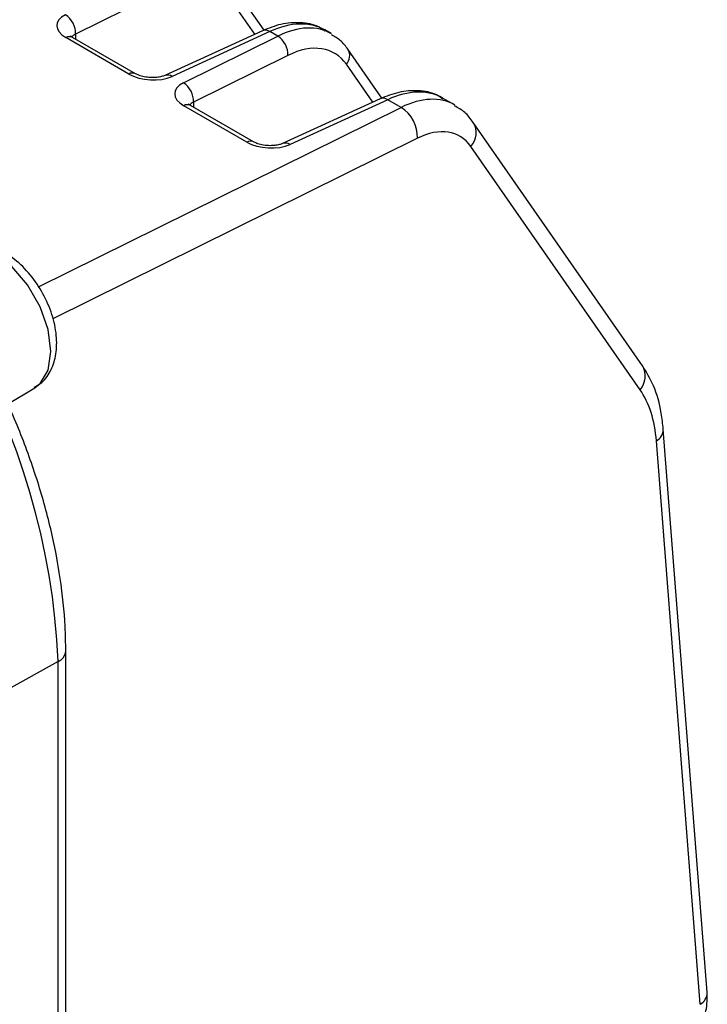
# Model space of a CAD drawing. Extents: x 5 to 415, y 5 to 292.
# Drawn here: x 230 to 237, y 100 to 109 of the extents above; entities that cross this region are included whole.
import ezdxf

# ---------------------------------------------------------------- set-up
doc = ezdxf.new("R2010")
doc.units = 0
doc.layers.get('0').update_dxf_attribs({"linetype": 'CONTINUOUS'})

msp = doc.modelspace()

# ---------------------------------------------------------------- linework, layer by layer
at = {"color": 0, "linetype": 'CONTINUOUS'}
for p, q in [((231.7473, 109.3933), (230.8302, 108.9394)), ((232.662, 108.978), (232.3312, 109.4529)), ((232.5725, 108.939), (232.316, 109.3072)), ((231.3476, 108.5515), (230.7351, 108.9051)), ((231.4133, 108.5541), (230.8009, 108.9076)), ((230.8302, 108.9394), (230.8302, 108.8907)), ((232.6458, 108.9725), (231.6963, 108.5374)), ((232.7175, 108.9635), (231.7681, 108.5284)), ((231.877, 108.4655), (232.7941, 108.9193)), ((232.7941, 108.9193), (232.7175, 108.9635)), ((233.3124, 108.9442), (233.2512, 108.9795)), ((232.8928, 108.732), (231.9757, 108.2782)), ((233.8075, 108.3168), (233.4767, 108.7916)), ((233.718, 108.2777), (233.4615, 108.6459)), ((230.468, 106.482), (233.9934, 108.227)), ((232.4931, 107.8902), (231.8807, 108.2438)), ((232.5588, 107.8928), (231.9464, 108.2463)), ((231.9757, 108.2782), (231.9757, 108.2294)), ((233.7913, 108.3112), (232.8418, 107.8761)), ((233.863, 108.3022), (232.9136, 107.8671)), ((233.9934, 108.227), (233.863, 108.3022)), ((234.5121, 108.2516), (234.3967, 108.3182)), ((236.3397, 105.7172), (234.6951, 108.0818)), ((234.1513, 107.927), (230.6083, 106.1733)), ((236.3153, 105.4839), (234.6707, 107.8485)), ((230.1694, 105.3421), (230.4332, 105.502)), ((236.9677, 99.6256), (236.5411, 105.1006)), ((236.901, 99.5107), (236.4745, 104.9857)), ((230.7344, 88.883), (230.7344, 102.9426)), ((230.6611, 102.843), (230.1411, 102.5531)), ((230.6611, 88.7834), (230.6611, 102.843))]:
    msp.add_line(p, q, dxfattribs=at)
at = {"color": 0, "linetype": 'CONTINUOUS', "flags": 128}
msp.add_lwpolyline([(230.4332, 105.502), (230.4846, 105.5427), (230.5629, 105.6749), (230.5898, 105.8559), (230.5629, 106.068), (230.4846, 106.2905), (230.3628, 106.5016), (230.2092, 106.6805), (230.039, 106.8099), (229.8688, 106.8771), (229.7152, 106.8754), (229.6544, 106.8512)], dxfattribs=at)
at = {"color": 0, "linetype": 'CONTINUOUS'}
for centre, radius, start, end in [((230.6181, 108.9474), 0.2122, 357.84676, 57.70324), ((230.7704, 108.8448), 0.0698, 64.10494, 120.34645), ((232.6732, 108.901), 0.0766, 54.69213, 110.99244), ((232.6808, 108.7399), 0.2122, 357.84644, 57.70351), ((233.3697, 108.7291), 0.1239, 317.80762, 30.27526), ((231.3829, 108.4911), 0.07, 64.73282, 120.29925), ((231.7239, 108.4661), 0.0764, 54.63834, 111.79433), ((231.7637, 108.2861), 0.2122, 357.84638, 57.70362), ((223.7227, 102.5272), 6.9455, 2.60546, 57.39454), ((231.9159, 108.1835), 0.0698, 64.10494, 120.34645), ((233.8187, 108.2397), 0.0766, 54.69243, 110.99288), ((233.8121, 107.94), 0.3394, 357.78889, 57.71386), ((234.5238, 107.9818), 0.1984, 317.78643, 30.2559), ((232.5284, 107.8298), 0.07, 64.73282, 120.29925), ((232.8694, 107.8048), 0.0764, 54.63803, 111.79389), ((236.1684, 105.6172), 0.1984, 317.78536, 30.27676), ((236.4089, 105.1006), 0.1323, 299.74682, 359.99144), ((230.6148, 102.9538), 0.1201, 292.67743, 354.65491), ((236.8354, 99.6255), 0.1322, 299.74377, 0.02813)]:
    msp.add_arc(centre, radius, start, end, dxfattribs=at)
for centre, major_axis, ratio, start_param, end_param in [((230.9473, 109.0061), (0.2998, -0.0209), 0.524852, 2.410208, 3.963551), ((232.6413, 107.946), (0.6151, 1.0305), 0.585347, 0.008538, 0.706589), ((232.7224, 107.8992), (0.5852, 1.0477), 0.569257, 6.265202, 6.97316), ((230.9381, 108.8787), (0.1497, -0.0197), 0.470709, 2.435298, 2.93474), ((232.8303, 107.8392), (0.5102, 0.9178), 0.568084, 6.012113, 6.972044), ((231.5597, 108.6526), (0.2998, -0.0209), 0.524992, 3.963701, 5.517044), ((232.0928, 108.3448), (0.2998, -0.0209), 0.524852, 2.410208, 3.963551), ((233.7868, 107.2847), (0.6151, 1.0305), 0.585347, 0.008538, 0.706589), ((233.9205, 107.2075), (0.5875, 1.0464), 0.569264, 6.27116, 6.974446), ((232.0836, 108.2174), (0.1497, -0.0197), 0.470709, 2.435298, 2.93474), ((234.0931, 107.1113), (0.4676, 0.8385), 0.567218, 6.012877, 6.972808), ((232.7052, 107.9913), (0.2998, -0.0209), 0.524992, 3.963701, 5.517044), ((235.2564, 104.1323), (0.8573, 1.5373), 0.567218, 5.576545, 6.012877)]:
    msp.add_ellipse(centre, major_axis=major_axis, ratio=ratio, start_param=start_param, end_param=end_param, dxfattribs=at)
for points, knots in [([(233.2546, 108.9682), (233.2339, 108.983), (233.1643, 109.0324), (233.0145, 109.0563), (232.8298, 109.0449), (232.7059, 108.9962), (232.6458, 108.9725)], [0, 0, 0, 0, 0.125896, 0.422212, 0.719854, 1, 1, 1, 1]), ([(230.8009, 108.9076), (230.7934, 108.9128), (230.7811, 108.9214), (230.7818, 108.9211), (230.782, 108.921)], [0, 0, 0, 0, 0.606047, 1, 1, 1, 1]), ([(233.4767, 108.7916), (233.4543, 108.8216), (233.4102, 108.8809), (233.3469, 108.9157), (233.3156, 108.9329)], [0, 0, 0, 0, 0.5071, 1, 1, 1, 1]), ([(231.6963, 108.5374), (231.6868, 108.5336), (231.667, 108.5258), (231.6179, 108.517), (231.5582, 108.5154), (231.4967, 108.5231), (231.4448, 108.538), (231.4232, 108.549), (231.4133, 108.5541)], [0, 0, 0, 0, 0.1492733, 0.3105778, 0.4909784, 0.6824924, 0.8535767, 1, 1, 1, 1]), ([(230.7344, 102.9426), (230.7331, 103.022), (230.7293, 103.2513), (230.6875, 103.6468), (230.5951, 104.1286), (230.4586, 104.6181), (230.2809, 105.1082), (230.0644, 105.5923), (229.8123, 106.0638), (229.528, 106.5165), (229.2153, 106.944), (228.8784, 107.3405), (228.5216, 107.7008), (228.1496, 108.0189), (227.836, 108.2439), (227.6477, 108.3563), (227.5883, 108.3918)], [0, 0, 0, 0, 0.040821, 0.11797, 0.195053, 0.272042, 0.348943, 0.425777, 0.502574, 0.579368, 0.656187, 0.733062, 0.810027, 0.887118, 0.964361, 1, 1, 1, 1]), ([(234.4002, 108.3069), (234.3794, 108.3217), (234.3098, 108.3711), (234.1601, 108.395), (233.9753, 108.3836), (233.8514, 108.3349), (233.7913, 108.3112)], [0, 0, 0, 0, 0.125896, 0.422212, 0.719854, 1, 1, 1, 1]), ([(231.9464, 108.2463), (231.9389, 108.2515), (231.9266, 108.2601), (231.9273, 108.2598), (231.9275, 108.2597)], [0, 0, 0, 0, 0.60606, 1, 1, 1, 1]), ([(234.6951, 108.0818), (234.6692, 108.1164), (234.6193, 108.183), (234.5471, 108.2229), (234.5123, 108.2421)], [0, 0, 0, 0, 0.518877, 1, 1, 1, 1]), ([(232.8418, 107.8761), (232.8323, 107.8723), (232.8125, 107.8645), (232.7635, 107.8557), (232.7038, 107.8541), (232.6422, 107.8618), (232.5903, 107.8767), (232.5687, 107.8877), (232.5588, 107.8928)], [0, 0, 0, 0, 0.149273, 0.310576, 0.490976, 0.682489, 0.853573, 1, 1, 1, 1]), ([(230.4262, 105.5078), (230.4524, 105.5218), (230.5244, 105.5602), (230.5985, 105.6772), (230.6463, 105.8323), (230.6493, 106.0146), (230.6068, 106.2153), (230.5189, 106.4188), (230.3931, 106.6053), (230.2379, 106.7595), (230.0689, 106.863), (229.9006, 106.9063), (229.7574, 106.9018), (229.6848, 106.8608), (229.6569, 106.8451)], [0, 0, 0, 0, 0.046713, 0.127885, 0.209651, 0.298227, 0.392966, 0.488801, 0.584789, 0.682025, 0.782001, 0.869059, 0.949861, 1, 1, 1, 1]), ([(236.5411, 105.1006), (236.5355, 105.1526), (236.5194, 105.3024), (236.46, 105.5161), (236.3773, 105.6543), (236.3397, 105.7172)], [0, 0, 0, 0, 0.224661, 0.646985, 1, 1, 1, 1]), ([(236.6244, 98.9463), (236.6528, 98.9671), (236.7296, 99.0236), (236.8363, 99.1521), (236.9274, 99.3281), (236.9702, 99.4916), (236.9684, 99.5893), (236.9677, 99.6256)], [0, 0, 0, 0, 0.137586, 0.373368, 0.61081, 0.855756, 1, 1, 1, 1])]:
    msp.add_open_spline(points, degree=3, knots=knots, dxfattribs=at)

doc.saveas('drawing.dxf')
